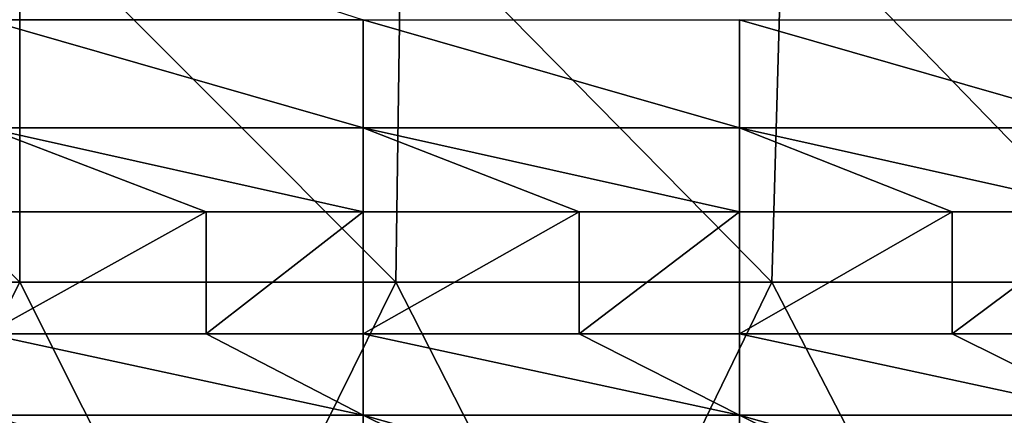
# Model space of a CAD drawing. Units: millimetres. Extents: x -252 to 252, y 0 to 160.
# Drawn here: x 0 to 13, y 10 to 15 of the extents above; entities that cross this region are included whole.
import ezdxf

# ---------------------------------------------------------------- set-up
doc = ezdxf.new("R2010")
doc.units = ezdxf.units.MM
doc.header["$LTSCALE"] = 65.185185
for name, color, linetype in [('1', 7, 'CONTINUOUS'), ('137', 7, 'CONTINUOUS'), ('145', 7, 'CONTINUOUS'), ('34', 7, 'CONTINUOUS')]:
    doc.layers.add(name, color=color, linetype=linetype)

msp = doc.modelspace()

# ---------------------------------------------------------------- linework, layer by layer
at = {"layer": '1', "linetype": 'Continuous'}
for points in [[(0.002, 16.587, 34.531), (-5.068, 16.586, 34.517), (0, 11.579, 34.767), (0.002, 16.587, 34.531)], [(0, 11.579, 34.767), (-5.068, 16.586, 34.517), (-4.999, 11.579, 34.753), (0, 11.579, 34.767)], [(4.999, 11.579, 34.753), (0.002, 16.587, 34.531), (0, 11.579, 34.767), (4.999, 11.579, 34.753)], [(5.071, 16.586, 34.517), (0.002, 16.587, 34.531), (4.999, 11.579, 34.753), (5.071, 16.586, 34.517)], [(9.997, 11.578, 34.712), (5.071, 16.586, 34.517), (4.999, 11.579, 34.753), (9.997, 11.578, 34.712)], [(10.141, 16.586, 34.475), (5.071, 16.586, 34.517), (9.997, 11.578, 34.712), (10.141, 16.586, 34.475)], [(14.996, 11.577, 34.644), (10.141, 16.586, 34.475), (9.997, 11.578, 34.712), (14.996, 11.577, 34.644)], [(15.211, 16.584, 34.405), (10.141, 16.586, 34.475), (14.996, 11.577, 34.644), (15.211, 16.584, 34.405)], [(-2.52, 6.559, 34.92), (0, 11.579, 34.767), (-4.999, 11.579, 34.753), (-2.52, 6.559, 34.92)], [(-2.52, 6.559, 34.92), (2.52, 6.559, 34.92), (0, 11.579, 34.767), (-2.52, 6.559, 34.92)], [(2.52, 6.559, 34.92), (4.999, 11.579, 34.753), (0, 11.579, 34.767), (2.52, 6.559, 34.92)], [(2.52, 6.559, 34.92), (7.56, 6.559, 34.892), (4.999, 11.579, 34.753), (2.52, 6.559, 34.92)], [(7.56, 6.559, 34.892), (9.997, 11.578, 34.712), (4.999, 11.579, 34.753), (7.56, 6.559, 34.892)], [(7.56, 6.559, 34.892), (12.6, 6.558, 34.837), (9.997, 11.578, 34.712), (7.56, 6.559, 34.892)], [(12.6, 6.558, 34.837), (14.996, 11.577, 34.644), (9.997, 11.578, 34.712), (12.6, 6.558, 34.837)], [(12.6, 6.558, 34.837), (17.64, 6.557, 34.753), (14.996, 11.577, 34.644), (12.6, 6.558, 34.837)]]:
    msp.add_3dface(points, dxfattribs=at)
at = {"layer": '137', "linetype": 'Continuous'}
for points in [[(-0.441, 15.067, -24.266), (-0.441, 16.676, -24), (4.564, 15.067, -24.266), (-0.441, 15.067, -24.266)], [(-0.441, 13.629, -25.035), (-0.441, 15.067, -24.266), (4.564, 13.629, -25.035), (-0.441, 13.629, -25.035)], [(4.564, 13.629, -25.035), (-0.441, 15.067, -24.266), (4.564, 15.067, -24.266), (4.564, 13.629, -25.035)], [(4.564, 13.629, -25.035), (4.564, 15.067, -24.266), (9.569, 13.629, -25.035), (4.564, 13.629, -25.035)], [(9.569, 13.629, -25.035), (4.564, 15.067, -24.266), (9.569, 15.067, -24.266), (9.569, 13.629, -25.035)], [(9.569, 13.629, -25.035), (9.569, 15.067, -24.266), (14.574, 13.629, -25.035), (9.569, 13.629, -25.035)], [(14.574, 13.629, -25.035), (9.569, 15.067, -24.266), (14.574, 15.067, -24.266), (14.574, 13.629, -25.035)], [(4.564, 12.516, -26.226), (2.48, 12.516, -26.226), (-0.441, 13.629, -25.035), (4.564, 12.516, -26.226)], [(4.564, 12.516, -26.226), (-0.441, 13.629, -25.035), (4.564, 13.629, -25.035), (4.564, 12.516, -26.226)], [(2.48, 12.516, -26.226), (-0.441, 12.516, -26.226), (-0.441, 13.629, -25.035), (2.48, 12.516, -26.226)], [(9.569, 12.516, -26.226), (7.439, 12.516, -26.226), (4.564, 13.629, -25.035), (9.569, 12.516, -26.226)], [(9.569, 12.516, -26.226), (4.564, 13.629, -25.035), (9.569, 13.629, -25.035), (9.569, 12.516, -26.226)], [(7.439, 12.516, -26.226), (4.564, 12.516, -26.226), (4.564, 13.629, -25.035), (7.439, 12.516, -26.226)], [(14.574, 12.516, -26.226), (12.399, 12.516, -26.226), (9.569, 13.629, -25.035), (14.574, 12.516, -26.226)], [(14.574, 12.516, -26.226), (9.569, 13.629, -25.035), (14.574, 13.629, -25.035), (14.574, 12.516, -26.226)], [(12.399, 12.516, -26.226), (9.569, 12.516, -26.226), (9.569, 13.629, -25.035), (12.399, 12.516, -26.226)]]:
    msp.add_3dface(points, dxfattribs=at)
at = {"layer": '145', "linetype": 'Continuous'}
for points in [[(-0.441, 10.891, -28.664), (2.48, 10.891, -28.664), (4.564, 9.81, -29.645), (-0.441, 10.891, -28.664)], [(-0.441, 9.81, -29.645), (-0.441, 10.891, -28.664), (4.564, 9.81, -29.645), (-0.441, 9.81, -29.645)], [(2.48, 10.891, -28.664), (4.564, 10.891, -28.664), (4.564, 9.81, -29.645), (2.48, 10.891, -28.664)], [(4.564, 10.891, -28.664), (7.439, 10.891, -28.664), (9.569, 9.81, -29.645), (4.564, 10.891, -28.664)], [(4.564, 9.81, -29.645), (4.564, 10.891, -28.664), (9.569, 9.81, -29.645), (4.564, 9.81, -29.645)], [(7.439, 10.891, -28.664), (9.569, 10.891, -28.664), (9.569, 9.81, -29.645), (7.439, 10.891, -28.664)], [(9.569, 10.891, -28.664), (12.399, 10.891, -28.664), (14.574, 9.81, -29.645), (9.569, 10.891, -28.664)], [(9.569, 9.81, -29.645), (9.569, 10.891, -28.664), (14.574, 9.81, -29.645), (9.569, 9.81, -29.645)], [(12.399, 10.891, -28.664), (14.574, 10.891, -28.664), (14.574, 9.81, -29.645), (12.399, 10.891, -28.664)], [(4.564, 8.394, -30), (-0.441, 9.81, -29.645), (4.564, 9.81, -29.645), (4.564, 8.394, -30)], [(9.569, 8.394, -30), (7.439, 8.394, -30), (4.564, 9.81, -29.645), (9.569, 8.394, -30)], [(9.569, 8.394, -30), (4.564, 9.81, -29.645), (9.569, 9.81, -29.645), (9.569, 8.394, -30)], [(7.439, 8.394, -30), (4.564, 8.394, -30), (4.564, 9.81, -29.645), (7.439, 8.394, -30)], [(14.574, 8.394, -30), (12.399, 8.394, -30), (9.569, 9.81, -29.645), (14.574, 8.394, -30)], [(14.574, 8.394, -30), (9.569, 9.81, -29.645), (14.574, 9.81, -29.645), (14.574, 8.394, -30)], [(12.399, 8.394, -30), (9.569, 8.394, -30), (9.569, 9.81, -29.645), (12.399, 8.394, -30)]]:
    msp.add_3dface(points, dxfattribs=at)
at = {"layer": '34', "linetype": 'Continuous'}
for points in [[(2.48, 10.891, -28.664), (-0.441, 10.891, -28.664), (2.48, 12.516, -26.226), (2.48, 10.891, -28.664)], [(2.48, 12.516, -26.226), (-0.441, 10.891, -28.664), (-0.441, 12.516, -26.226), (2.48, 12.516, -26.226)], [(4.564, 10.891, -28.664), (2.48, 10.891, -28.664), (4.564, 12.516, -26.226), (4.564, 10.891, -28.664)], [(4.564, 12.516, -26.226), (2.48, 10.891, -28.664), (2.48, 12.516, -26.226), (4.564, 12.516, -26.226)], [(7.439, 10.891, -28.664), (4.564, 10.891, -28.664), (7.439, 12.516, -26.226), (7.439, 10.891, -28.664)], [(7.439, 12.516, -26.226), (4.564, 10.891, -28.664), (4.564, 12.516, -26.226), (7.439, 12.516, -26.226)], [(9.569, 10.891, -28.664), (7.439, 10.891, -28.664), (9.569, 12.516, -26.226), (9.569, 10.891, -28.664)], [(9.569, 12.516, -26.226), (7.439, 10.891, -28.664), (7.439, 12.516, -26.226), (9.569, 12.516, -26.226)], [(12.399, 10.891, -28.664), (9.569, 10.891, -28.664), (12.399, 12.516, -26.226), (12.399, 10.891, -28.664)], [(12.399, 12.516, -26.226), (9.569, 10.891, -28.664), (9.569, 12.516, -26.226), (12.399, 12.516, -26.226)], [(14.574, 10.891, -28.664), (12.399, 10.891, -28.664), (14.574, 12.516, -26.226), (14.574, 10.891, -28.664)], [(14.574, 12.516, -26.226), (12.399, 10.891, -28.664), (12.399, 12.516, -26.226), (14.574, 12.516, -26.226)]]:
    msp.add_3dface(points, dxfattribs=at)

doc.saveas('drawing.dxf')
